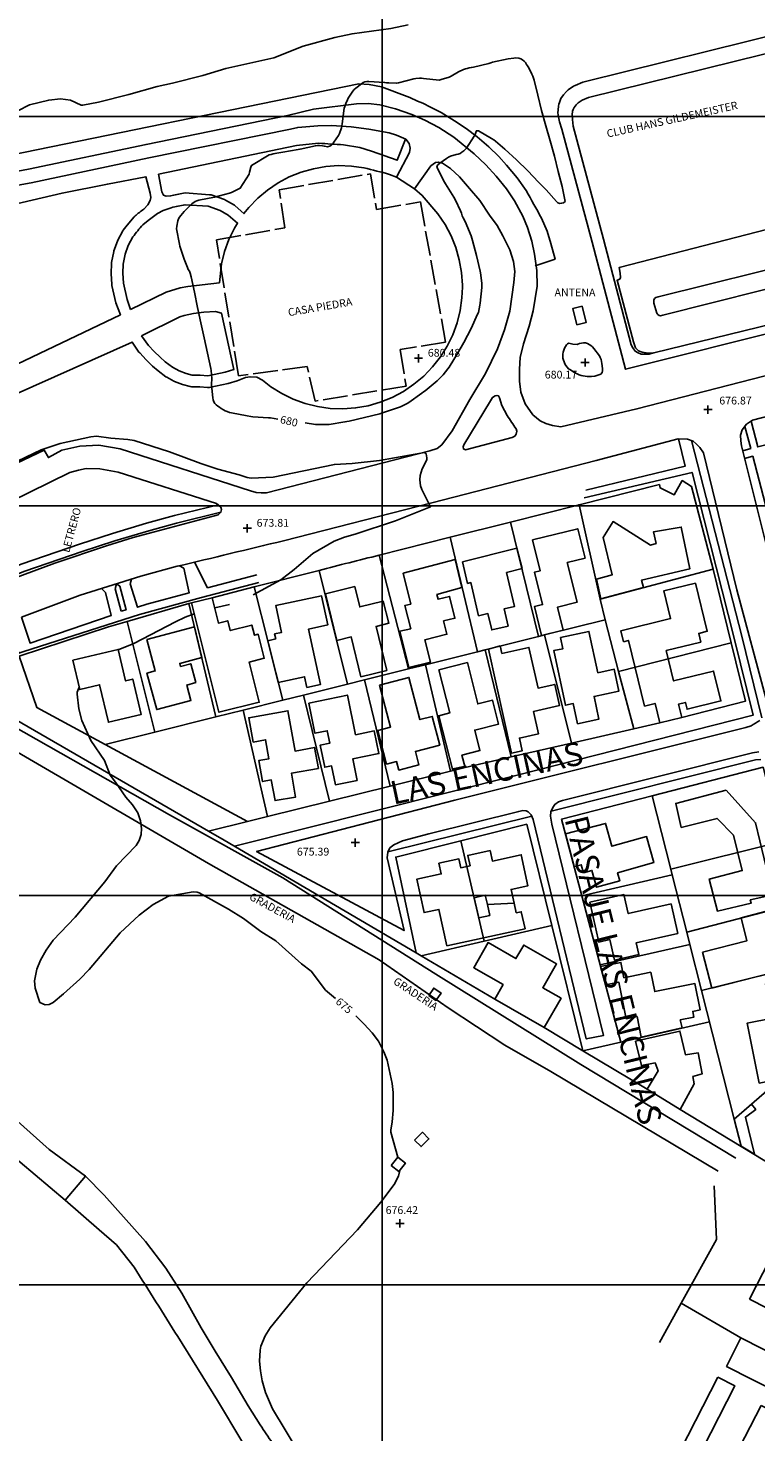
# Model space of a CAD drawing. Extents: x 350179 to 359015, y 6301996 to 6311066.
# Drawn here: x 352409 to 352596, y 6304862 to 6305223 of the extents above; entities that cross this region are included whole.
import ezdxf

# ---------------------------------------------------------------- set-up
doc = ezdxf.new("R2010")
doc.units = 0
doc.header["$LTSCALE"] = 25.4
doc.header["$MEASUREMENT"] = 0
doc.linetypes.add('MEDIUMD-SH', pattern=[0.30007, 0.25, -0.05, 1e-05, 1e-05, 1e-05, 1e-05, 1e-05, 1e-05, 1e-05])
for name, color, linetype in [('CAM-PAVI', 22, 'CONTINUOUS'), ('CAM-TIERRA', 7, 'CONTINUOUS'), ('CONSTRUCCION3', 1, 'CONTINUOUS'), ('COOR-UTM', 255, 'CONTINUOUS'), ('COTA', 7, 'CONTINUOUS'), ('CURVA-INDICE', 34, 'CONTINUOUS'), ('DIV-PREDIAL', 8, 'CONTINUOUS'), ('TEXTO-CURVAS', 7, 'CONTINUOUS'), ('TEXTO_CALLES', 7, 'CONTINUOUS'), ('TEXTO_TOPONIMO', 1, 'CONTINUOUS'), ('VEREDA', 7, 'CONTINUOUS')]:
    doc.layers.add(name, color=color, linetype=linetype)
doc.styles.add('ROMAN', font='romand.shx')
doc.styles.get("Standard").update_dxf_attribs({"font": 'ARIAL.TTF'})

# ---------------------------------------------------------------- blocks, each defined once
blk = doc.blocks.new('SPOT')
at = {"layer": 'COTA', "linetype": 'Continuous'}
for points in [[(0.000248, 0.000165, 0), (-0.707099, 0.000049, 0)], [(0.000248, 0.000165, 0), (0.000075, -0.706975, 0)], [(0.000248, 0.000165, 0), (0.000255, 0.707099, 0)], [(0.000248, 0.000165, 0), (0.707182, -0.000049, 0)]]:
    blk.add_polyline3d(points, dxfattribs=at)

msp = doc.modelspace()

# ---------------------------------------------------------------- linework, layer by layer
at = {"layer": 'CAM-PAVI'}
for points in [[(352396.81, 6305184.21), (352409.18, 6305186.44), (352439.4, 6305192.85), (352475.73, 6305200.22), (352482.4, 6305201.91), (352493.4, 6305203.25), (352496.42, 6305203.3), (352499.39, 6305203), (352503.43, 6305201.99), (352507.6, 6305200.55), (352510.95, 6305199.03), (352514.57, 6305197.17), (352518.38, 6305194.69), (352523.64, 6305190.44), (352526.56, 6305187.6), (352529.23, 6305184.72), (352531.9, 6305181.47), (352534, 6305178.38), (352536.12, 6305174.39), (352537.33, 6305171.51), (352538.43, 6305167.96), (352539.06, 6305164.65), (352539.69, 6305160.5), (352539.75, 6305156.46), (352538.79, 6305150.1), (352537.73, 6305146.17), (352536.28, 6305141.65), (352535.45, 6305138.1), (352535.27, 6305135.1), (352535.21, 6305132.03), (352535.61, 6305129.23), (352536.73, 6305126.21), (352538.68, 6305123.4), (352540.56, 6305121.85), (352541.98, 6305121.19), (352543.67, 6305120.7), (352545.89, 6305120.33), (352565.39, 6305124.94), (352627.6, 6305140.95)], [(352397.45, 6305180.77), (352409.88, 6305183.01), (352440.1, 6305189.42), (352476.43, 6305196.79), (352478.31, 6305197.2), (352483.49, 6305197.59), (352487.02, 6305197.71), (352492.07, 6305197.37), (352496.56, 6305196.74), (352501.82, 6305195.82), (352503.68, 6305195.17), (352506.05, 6305194.17), (352506.88, 6305193.05), (352507.15, 6305191.91), (352506.99, 6305190.78), (352503.7, 6305184.42), (352508.31, 6305181.47), (352512.5, 6305187.34), (352513.7, 6305188.21), (352514.39, 6305188.28), (352515.52, 6305188.01), (352517.57, 6305186.63), (352519.85, 6305184.54), (352522.4, 6305181.49), (352525.09, 6305178.41), (352527.57, 6305174.7), (352529.47, 6305172.02), (352531, 6305169.34), (352532.72, 6305165.78), (352533.69, 6305162.79), (352534.03, 6305160.23), (352533.77, 6305157.35), (352532.79, 6305149.98), (352531.4, 6305145.19), (352529.6, 6305140.31), (352526.48, 6305134), (352522.52, 6305127.3), (352517.92, 6305119.26), (352515.33, 6305115.74), (352514.1, 6305114.74), (352512.22, 6305114.17), (352470.27, 6305103.38), (352468.95, 6305103.38), (352467.65, 6305103.5), (352466.23, 6305103.91), (352432.78, 6305114.66), (352427.27, 6305115.61), (352422.39, 6305115.4), (352417.76, 6305114.3), (352414.34, 6305112.41), (352413.26, 6305114.31), (352384.36, 6305100.61)], [(352623.98, 6305152.6), (352569.76, 6305139.29), (352568.26, 6305139.23), (352566.69, 6305139.48), (352565.76, 6305139.85), (352565.03, 6305140.63), (352564.48, 6305142.18), (352560.28, 6305157.95), (352560.96, 6305158.24), (352561.17, 6305158.68), (352561.12, 6305159.74), (352560.86, 6305161.24), (352648.12, 6305183.74)], [(352641.88, 6305134.18), (352595.08, 6305122.05), (352593.49, 6305121), (352592.42, 6305119.53), (352591.98, 6305118.14), (352592.02, 6305116.73), (352592.24, 6305115.45), (352600.4, 6305082.54)], [(352403.24, 6304934.77), (352418.58, 6304921.76), (352423.81, 6304927.91), (352414.53, 6304934.76), (352406.41, 6304942.09)]]:
    msp.add_lwpolyline(points, dxfattribs=at)
for points in [[(352572.06, 6305148.97), (352571.4, 6305148.86), (352571.11, 6305148.91), (352570.78, 6305149.15), (352570.53, 6305149.49), (352569.7, 6305152.09), (352569.71, 6305152.85), (352569.88, 6305153.26), (352570.22, 6305153.5), (352570.82, 6305153.74), (352609.43, 6305163.32), (352610, 6305163.32), (352610.51, 6305163.04), (352611.04, 6305162.41), (352611.28, 6305161.7), (352611.63, 6305159.91), (352611.52, 6305159.35), (352611.3, 6305159.07, -0.030359), (352610.07, 6305158.59)], [(352527.84, 6305127.04), (352528.34, 6305127.89), (352529.02, 6305128.28), (352529.45, 6305128.38), (352529.87, 6305128.27), (352530.14, 6305127.79), (352530.68, 6305125.81), (352532.1, 6305123.23, 0.009833), (352534.35, 6305119.83), (352534.56, 6305119.22), (352534.39, 6305118.45), (352534.01, 6305117.95), (352533.38, 6305117.59), (352521.35, 6305114.44), (352520.85, 6305114.65), (352520.77, 6305115.17), (352520.92, 6305115.68)]]:
    msp.add_lwpolyline(points, format="xyb", close=True, dxfattribs=at)
for points in [[(352407.39, 6305071.46), (352422.51, 6305077.1), (352438.02, 6305081.97), (352447.35, 6305084.52, 0.001161), (352474.67, 6305091.08), (352512.71, 6305100.79), (352554.94, 6305111.69), (352576, 6305117.21), (352578.35, 6305117.17), (352579.8, 6305116.63), (352580.56, 6305115.94), (352581.5, 6305114.98), (352582.43, 6305113.68), (352591.05, 6305078.49), (352598.62, 6305050.03)], [(352388.93, 6305093.42), (352419.85, 6305108.58), (352422.03, 6305109.21), (352424.04, 6305109.61), (352427.54, 6305109.51), (352432.19, 6305108.68), (352457.47, 6305100.66), (352458.61, 6305099.69), (352458.72, 6305099.06), (352458.62, 6305098.41), (352457.91, 6305097.77), (352456.96, 6305097.46), (352441.58, 6305093.33), (352436.09, 6305091.94), (352429.23, 6305089.77), (352415.93, 6305085.35), (352405.34, 6305081.38, -0.001246)], [(352596.9, 6305044.93, -0.024037), (352594.67, 6305043.55), (352593.33, 6305043.11), (352518.63, 6305024.49), (352467.75, 6305011.27), (352505.6, 6304990.99), (352501.26, 6305009.63), (352501.44, 6305011.14), (352501.92, 6305012.19), (352503.01, 6305013.03), (352505.21, 6305014.03), (352511.98, 6305015.81), (352535.05, 6305021.59), (352536.12, 6305021.8), (352536.98, 6305021.75), (352537.5, 6305021.47), (352538.2, 6305020.73), (352538.74, 6305019.54), (352552.36, 6304963.18), (352556.81, 6304964.07), (352543.56, 6305018.3), (352543.23, 6305020.38), (352543.31, 6305021.47), (352543.77, 6305022.61), (352544.31, 6305023.37), (352545.25, 6305024.01), (352546.27, 6305024.41), (352595.07, 6305036.63), (352596.71, 6305036.87)]]:
    msp.add_lwpolyline(points, format="xyb", dxfattribs=at)
at = {"layer": 'CAM-TIERRA'}
for points in [[(352590.75, 6304932.57), (352551, 6304956.59), (352513.76, 6304979.83), (352474.52, 6305004.52), (352445.44, 6305020.67), (352395.25, 6305049.12), (352392.23, 6305050.65), (352389.27, 6305051.34), (352386.53, 6305051.29), (352382.25, 6305050.2), (352377.62, 6305048.46), (352372.39, 6305046.31), (352352.71, 6305036.44), (352326.05, 6305025.41), (352317.52, 6305020.66)], [(352586.23, 6304929.21), (352543.25, 6304954.83), (352531.51, 6304961.53), (352516.96, 6304971.18), (352499.25, 6304983.43), (352455.38, 6305008.21), (352393.37, 6305044.36), (352388.95, 6305046.46), (352387.6, 6305046.83), (352386.34, 6305046.91), (352383.76, 6305046.51), (352381.65, 6305045.75), (352375.81, 6305043.16), (352352.43, 6305032.28), (352351.92, 6305032.03), (352347.52, 6305030.34), (352335.79, 6305026.15), (352332.04, 6305024.65), (352329.37, 6305023.09), (352327.93, 6305021.61)]]:
    msp.add_lwpolyline(points, dxfattribs=at)
for points in [[(352474.87, 6304854.83, 0.002535), (352468.69, 6304864.05), (352465.57, 6304868.97), (352461.32, 6304876.21), (352457.11, 6304883.01), (352453.52, 6304889.01), (352448.58, 6304897.89), (352444.5, 6304904.29), (352439.23, 6304911.12), (352428.67, 6304923.03), (352423.81, 6304927.91)], [(352418.58, 6304921.76), (352427.39, 6304914.16), (352431.78, 6304910.28), (352436.3, 6304904.53, -0.002335), (352447.51, 6304886.8), (352457.7, 6304870.35), (352470.2, 6304849.41)]]:
    msp.add_lwpolyline(points, format="xyb", dxfattribs=at)
at = {"layer": 'CONSTRUCCION3', "linetype": 'MEDIUMD-SH'}
msp.add_lwpolyline([(352473.59, 6305181.18), (352497.02, 6305185.3), (352498.54, 6305176.09), (352509.8, 6305178.08), (352516.29, 6305142.04), (352504.63, 6305140.19), (352506.12, 6305130.77), (352482.81, 6305126.93), (352480.73, 6305135.77), (352463.1, 6305133.45), (352457.43, 6305168.31), (352475.04, 6305171.45)], close=True, dxfattribs=at)
at = {"layer": 'CONSTRUCCION3', "linetype": 'Continuous'}
for points in [[(352549.98, 6305146.5), (352548.93, 6305150.69), (352551.29, 6305151.29), (352552.34, 6305147.1)], [(352538.62, 6305091.29), (352550.2, 6305094.17), (352552.07, 6305086.62), (352547.49, 6305085.48), (352550.03, 6305075.27), (352544.96, 6305074.01), (352546.43, 6305068.09), (352540.92, 6305066.72), (352539.07, 6305074.15), (352541.18, 6305074.68), (352539.11, 6305083.02), (352540.58, 6305083.39)], [(352554.97, 6305081.24), (352559.07, 6305082.34), (352556.72, 6305091.91), (352559.25, 6305095.98), (352568.9, 6305089.96), (352570.31, 6305090.4), (352569.65, 6305093.38), (352576.74, 6305094.6), (352578.97, 6305083.87), (352566.57, 6305080.96), (352567.07, 6305079.03), (352556.13, 6305076.14)], [(352520.6, 6305085.69), (352534.6, 6305089.17), (352535.91, 6305083.95), (352531.92, 6305082.88), (352533.95, 6305074.18), (352531.28, 6305073.56), (352532.31, 6305069.17), (352528.11, 6305068.18), (352527.13, 6305072.36), (352524.75, 6305071.81), (352522.76, 6305080.33), (352521.9, 6305080.13)], [(352505.36, 6305082.74), (352518.77, 6305086.24), (352520.47, 6305079.04), (352514.03, 6305077.31), (352514.34, 6305076.07), (352517.3, 6305076.8), (352518.68, 6305071.19), (352515.77, 6305070.48), (352516.61, 6305067.05), (352510.96, 6305065.66), (352512.37, 6305059.88), (352506.83, 6305058.52), (352504.55, 6305067.82), (352507.31, 6305068.5), (352505.85, 6305074.45), (352507.31, 6305074.8)], [(352485.44, 6305077.46), (352492.97, 6305079.3), (352494.24, 6305074.07), (352500.29, 6305075.55), (352501.67, 6305069.87), (352498.42, 6305069.08), (352501.17, 6305057.78), (352494.54, 6305056.17), (352492.05, 6305066.4), (352488.36, 6305065.5)], [(352561.92, 6305065.15), (352561.24, 6305067.92), (352574.03, 6305071.07), (352572.27, 6305078.18), (352580.4, 6305080.18), (352583.44, 6305067.83), (352581.24, 6305067.28), (352581.78, 6305065.06), (352572.9, 6305062.87), (352574.81, 6305055.1), (352585.04, 6305057.62), (352586.93, 6305049.95), (352578.27, 6305047.82), (352577.84, 6305049.56), (352576.07, 6305049.12), (352576.91, 6305045.73), (352571.26, 6305044.34), (352570.04, 6305049.31), (352567.35, 6305048.64), (352563.21, 6305065.47)], [(352451.07, 6305075.12), (352456.35, 6305076.44), (352457.97, 6305069.94), (352460.35, 6305070.53), (352460.98, 6305068.02), (352466.53, 6305069.41), (352467.18, 6305066.81), (352468.19, 6305067.06), (352469.73, 6305060.89), (352465.86, 6305059.92), (352468.44, 6305049.62), (352458.09, 6305047.04)], [(352470.61, 6305065.4), (352472.66, 6305065.85), (352472.38, 6305067.15), (352474.17, 6305067.53), (352472.69, 6305074.42), (352484.42, 6305076.93), (352486.03, 6305069.45), (352481.09, 6305068.39), (352484.14, 6305054.14), (352480.68, 6305053.4), (352480.09, 6305056.14), (352473.33, 6305054.69)], [(352439.57, 6305065.73), (352451.79, 6305068.98), (352453.66, 6305061.09), (352448.05, 6305059.57), (352448.26, 6305058.8), (352450.84, 6305059.49), (352452.14, 6305054.65), (352449.81, 6305054.03), (352450.88, 6305050.07), (352442.11, 6305047.71), (352439.59, 6305057.07), (352441.74, 6305057.65)], [(352545.77, 6305066.22), (352553.08, 6305067.79), (352555.35, 6305057.17), (352559.55, 6305058.07), (352560.75, 6305052.46), (352554.38, 6305051.1), (352555.63, 6305045.27), (352550.13, 6305044.09), (352549.02, 6305049.27), (352547.03, 6305048.84), (352544.03, 6305062.86), (352546.39, 6305063.36)], [(352527.29, 6305063.26), (352530.24, 6305064.07), (352530.72, 6305062.13), (352537.66, 6305063.68), (352540, 6305053.24), (352544.28, 6305054.19), (352545.5, 6305048.74), (352538.85, 6305047.25), (352540.13, 6305041.52), (352535.2, 6305040.42), (352535.93, 6305037.15), (352533.23, 6305036.55)], [(352420.59, 6305060.43), (352432.22, 6305063.18), (352434.13, 6305055.1), (352435.99, 6305055.54), (352438.14, 6305046.47), (352429.71, 6305044.48), (352427.44, 6305054.08), (352422.37, 6305052.88)], [(352514.55, 6305057.96), (352521.86, 6305059.8), (352524.53, 6305049.18), (352528.34, 6305050.13), (352529.88, 6305044.02), (352523.75, 6305042.48), (352525.08, 6305037.18), (352520.46, 6305036.01), (352521.26, 6305032.85), (352518.09, 6305032.05), (352514.54, 6305046.16), (352517.34, 6305046.87)], [(352499.3, 6305054.02), (352506.84, 6305055.99), (352509.67, 6305045.16), (352512.84, 6305045.99), (352514.77, 6305038.61), (352508.51, 6305036.97), (352509.41, 6305033.54), (352504.27, 6305032.2), (352503.7, 6305034.39), (352501.11, 6305033.72), (352498.86, 6305042.32), (352502.13, 6305043.17)], [(352481.13, 6305049.4), (352491.07, 6305051.43), (352493.15, 6305041.26), (352497.97, 6305042.25), (352499.16, 6305036.43), (352492.43, 6305035.05), (352493.56, 6305029.55), (352487.99, 6305028.42), (352487, 6305033.25), (352485.25, 6305032.9), (352484.08, 6305038.63), (352486.56, 6305039.13), (352485.91, 6305042.3), (352482.71, 6305041.64)], [(352466.85, 6305039.39), (352465.73, 6305045.62), (352475.78, 6305047.41), (352477.63, 6305037.09), (352482.66, 6305037.99), (352483.62, 6305032.63), (352476.68, 6305031.38), (352477.77, 6305025.28), (352472.49, 6305024.34), (352471.53, 6305029.65), (352469.29, 6305029.25), (352468.32, 6305034.65), (352470.94, 6305035.12), (352470.08, 6305039.96)], [(352588.25, 6305027.04), (352595.85, 6305018.67), (352600.25, 6305000.18), (352594.48, 6304998.87), (352594.72, 6304997.99), (352586.04, 6304996), (352583.96, 6305004.21), (352592.41, 6305006.37), (352590.2, 6305015.46), (352585.95, 6305019.77), (352576.76, 6305017.48), (352575.34, 6305023.65)], [(352547.05, 6305015.86), (352557.34, 6305018.51), (352558.98, 6305012.63), (352567.86, 6305015.12), (352569.73, 6305008.43), (352560.41, 6305005.83), (352560.98, 6305003.78), (352555.02, 6305002.12), (352553.82, 6305006.41), (352551.69, 6305005.82), (352551.11, 6305007.88), (352549.29, 6305007.42)], [(352553.26, 6304998.27), (352562.03, 6305000.24), (352563.14, 6304995.33), (352574.17, 6304997.81), (352575.88, 6304990.25), (352565.2, 6304987.85), (352565.89, 6304984.8), (352559.61, 6304983.39), (352558.42, 6304988.67), (352555.57, 6304988.03)], [(352582.2, 6304985.43), (352593.62, 6304988.36), (352592.1, 6304994.23), (352598.67, 6304995.93), (352600.2, 6304990.05), (352603.14, 6304990.81), (352604.78, 6304984.41), (352599.39, 6304983.02), (352599.98, 6304980.14), (352584.65, 6304976.23)], [(352528.9, 6304973.39), (352531.04, 6304977.11), (352523.48, 6304981.46), (352527.19, 6304987.91), (352534.33, 6304983.8), (352536.33, 6304987.27), (352544.75, 6304982.43), (352541.22, 6304976.3), (352545.9, 6304973.6), (352541.57, 6304966.09)], [(352556.06, 6304981.75), (352561.26, 6304982.82), (352562.04, 6304978.89), (352568.95, 6304980.27), (352569.94, 6304975.31), (352580.26, 6304977.36), (352581.6, 6304970.6), (352579.72, 6304970.23), (352580.01, 6304968.76), (352576.5, 6304968.06), (352577, 6304966), (352566.45, 6304963.63), (352565.44, 6304968.89), (352562.61, 6304968.33), (352560.75, 6304977.7), (352557.33, 6304977.04)], [(352598.35, 6304977.32), (352606.09, 6304978.9), (352607.8, 6304970.59), (352610.79, 6304971.2), (352611.93, 6304965.6), (352605.47, 6304964.28), (352606.12, 6304961.09), (352599.1, 6304959.65), (352600.54, 6304952.58), (352596.8, 6304951.82), (352593.65, 6304967.19), (352600.15, 6304968.52)], [(352511.93, 6304974.32), (352513.25, 6304976.22), (352515.1, 6304974.93), (352513.78, 6304973.04)], [(352564.99, 6304962.58), (352576.4, 6304965.17), (352577.83, 6304959.11), (352581.06, 6304959.62), (352582.1, 6304954.16), (352579.76, 6304953.49), (352580.07, 6304951.61), (352576.46, 6304945.04), (352568.05, 6304950.3), (352570.82, 6304954.96), (352570.05, 6304957), (352566.54, 6304956.32)], [(352590.35, 6304942.55), (352594.76, 6304946.44), (352595.89, 6304945.06), (352593.23, 6304943.08), (352595.53, 6304933.55), (352592.14, 6304935.6)], [(352508.32, 6304937.21), (352510.31, 6304939.19), (352511.99, 6304937.51), (352510, 6304935.53)], [(352502.33, 6304930.65), (352504, 6304932.78), (352505.97, 6304931.24), (352504.3, 6304929.11)], [(352594.3, 6304896.39), (352604.59, 6304916.54), (352665.87, 6304885.24), (352655.58, 6304865.1)], [(352586.16, 6304876.3), (352590.52, 6304874.08), (352559.77, 6304813.97), (352555.42, 6304816.2)], [(352597.3, 6304869.06), (352604.54, 6304865.32), (352575.16, 6304808.37), (352567.92, 6304812.1)]]:
    msp.add_lwpolyline(points, close=True, dxfattribs=at)
at = {"layer": 'CONSTRUCCION3'}
for points in [[(352533.85, 6304998.02), (352534.39, 6304995.54), (352535.71, 6304995.82), (352536.66, 6304991.47), (352516.6, 6304987.1), (352514.57, 6304996.43), (352510.75, 6304995.59), (352508.88, 6305004.15), (352515.15, 6305005.52), (352514.56, 6305008.27), (352519.68, 6305009.39), (352520.17, 6305007.11), (352522.54, 6305007.63), (352521.97, 6305010.27), (352527.68, 6305011.51), (352528.27, 6305008.83), (352535.69, 6305010.45), (352537.42, 6305002.51), (352533.07, 6305001.57)], [(352526.99, 6304997.65), (352527.61, 6304994.87), (352524.78, 6304994.24), (352523.62, 6304999.43), (352526.46, 6305000.06)]]:
    msp.add_lwpolyline(points, close=True, dxfattribs=at)
msp.add_lwpolyline([(352526.99, 6304997.65), (352533.85, 6304998.02)], dxfattribs=at)
at = {"layer": 'CONSTRUCCION3', "linetype": 'Continuous'}
msp.add_lwpolyline([(352695.82, 6304824.6), (352588.38, 6304879.1), (352592.07, 6304886.38), (352652.35, 6304855.79), (352656.28, 6304863.53), (352666.89, 6304858.14)], dxfattribs=at)
at = {"layer": 'COOR-UTM', "linetype": 'Continuous'}
for points in [[(352500, 6305500, 0), (352500, 6304800, 0)], [(351800, 6305200, 0), (352800, 6305200, 0)], [(351800, 6305100, 0), (352800, 6305100, 0)], [(351800, 6305000, 0), (352800, 6305000, 0)], [(351800, 6304900, 0), (352800, 6304900, 0)]]:
    msp.add_polyline3d(points, dxfattribs=at)
at = {"layer": 'CURVA-INDICE', "linetype": 'Continuous'}
for points in [[(352506.67, 6305223.57, 675), (352502.21, 6305222.62, 675), (352492.26, 6305221.25, 675), (352487.83, 6305220.28, 675), (352479.71, 6305218.02, 675), (352472.22, 6305215.04, 675), (352459.87, 6305212.34, 675), (352453.94, 6305210.54, 675), (352446.16, 6305208.55, 675), (352442.24, 6305207.69, 675), (352434.94, 6305205.61, 675), (352427.14, 6305203.7, 675), (352423.2, 6305202.92, 675), (352422.69, 6305202.92, 675), (352419.99, 6305204.19, 675), (352417.43, 6305204.52, 675), (352414.39, 6305204.22, 675), (352409.46, 6305203.03, 675), (352406.45, 6305201.49, 675)], [(352473.25, 6305122.31, 680), (352471.34, 6305122.59, 680), (352470.78, 6305122.62, 680), (352466.78, 6305122.92, 680), (352466.25, 6305122.99, 680), (352465.32, 6305123.16, 680), (352461.35, 6305123.89, 680), (352460.83, 6305124.03, 680), (352460.21, 6305124.23, 680), (352459.7, 6305124.43, 680), (352459.25, 6305124.68, 680), (352458.65, 6305125.04, 680), (352458.25, 6305125.36, 680), (352457.82, 6305125.64, 680), (352457.42, 6305125.95, 680), (352457.03, 6305126.3, 680), (352456.76, 6305126.73, 680), (352456.59, 6305127.22, 680), (352456.52, 6305127.73, 680), (352456.2, 6305131.13, 680), (352456.21, 6305131.69, 680), (352456.25, 6305132.22, 680), (352456.26, 6305132.75, 680), (352456.1, 6305134.8, 680), (352456, 6305135.3, 680), (352455.17, 6305139.25, 680), (352454.31, 6305143.15, 680), (352453.46, 6305147.06, 680), (352452.6, 6305150.97, 680), (352451.78, 6305154.88, 680), (352450.94, 6305158.83, 680), (352450.67, 6305159.81, 680), (352450.51, 6305160.3, 680), (352450.23, 6305160.74, 680), (352450.01, 6305161.21, 680), (352449.85, 6305161.7, 680), (352449.19, 6305163.34, 680), (352448.05, 6305166.73, 680), (352447.94, 6305167.23, 680), (352447.24, 6305171.17, 680), (352447.31, 6305171.83, 680), (352447.55, 6305173.2, 680), (352447.69, 6305173.69, 680), (352447.96, 6305174.15, 680), (352448.27, 6305174.55, 680), (352449.19, 6305175.61, 680), (352450.73, 6305177.19, 680), (352451.15, 6305177.56, 680), (352451.96, 6305178.19, 680), (352452.45, 6305178.38, 680), (352452.95, 6305178.49, 680), (352456.92, 6305179.33, 680), (352460.84, 6305180.28, 680), (352461.31, 6305180.53, 680), (352463.57, 6305181.59, 680), (352465.83, 6305185.17, 680), (352465.94, 6305185.69, 680), (352466.28, 6305186.96, 680), (352466.49, 6305187.43, 680), (352470.99, 6305190.12, 680), (352471.48, 6305190.24, 680), (352471.97, 6305190.39, 680), (352472.47, 6305190.49, 680), (352472.97, 6305190.61, 680), (352473.47, 6305190.7, 680), (352474.46, 6305190.82, 680), (352478.41, 6305191.5, 680), (352478.91, 6305191.62, 680), (352482.84, 6305192.48, 680), (352483.38, 6305192.55, 680), (352483.9, 6305192.58, 680), (352484.66, 6305192.49, 680), (352485.15, 6305192.36, 680), (352486, 6305192.2, 680), (352486.52, 6305192.36, 680), (352486.94, 6305192.64, 680), (352487.32, 6305192.99, 680), (352487.62, 6305193.4, 680), (352488.77, 6305195.16, 680), (352489.03, 6305195.63, 680), (352489.22, 6305196.11, 680), (352489.38, 6305196.61, 680), (352489.57, 6305197.09, 680), (352489.66, 6305197.6, 680), (352489.72, 6305198.14, 680), (352490.26, 6305202.11, 680), (352490.42, 6305202.61, 680), (352490.78, 6305203.56, 680), (352491, 6305204.05, 680), (352491.18, 6305204.56, 680), (352491.45, 6305204.99, 680), (352492.5, 6305206.52, 680), (352492.84, 6305206.91, 680), (352493.22, 6305207.25, 680), (352494.67, 6305208.4, 680), (352495.09, 6305208.69, 680), (352495.57, 6305208.9, 680), (352496.07, 6305208.99, 680), (352496.6, 6305209, 680), (352500.61, 6305208.77, 680), (352501.13, 6305208.68, 680), (352501.66, 6305208.62, 680), (352503.7, 6305208.53, 680), (352504.19, 6305208.65, 680), (352508.1, 6305209.63, 680), (352508.6, 6305209.72, 680), (352509.56, 6305209.83, 680), (352510.09, 6305209.81, 680), (352510.6, 6305209.75, 680), (352514.63, 6305209.33, 680), (352515.15, 6305209.46, 680), (352517.23, 6305210.09, 680), (352517.69, 6305210.33, 680), (352518.12, 6305210.62, 680), (352519.14, 6305211.24, 680), (352519.61, 6305211.47, 680), (352520.87, 6305212.03, 680), (352521.35, 6305212.21, 680), (352521.85, 6305212.33, 680), (352522.36, 6305212.48, 680), (352522.89, 6305212.61, 680), (352523.42, 6305212.71, 680), (352527.37, 6305213.64, 680), (352527.86, 6305213.79, 680), (352528.35, 6305213.91, 680), (352532.29, 6305214.77, 680), (352533.77, 6305215.01, 680), (352534.29, 6305215.05, 680), (352535.06, 6305214.95, 680), (352535.56, 6305214.8, 680), (352535.99, 6305214.53, 680), (352536.41, 6305214.23, 680), (352536.78, 6305213.86, 680), (352537.01, 6305213.39, 680), (352537.33, 6305212.97, 680), (352537.6, 6305212.51, 680), (352538.42, 6305210.89, 680), (352538.64, 6305210.38, 680), (352538.83, 6305209.87, 680), (352538.98, 6305209.36, 680), (352539.96, 6305205.45, 680), (352540.92, 6305201.51, 680), (352541.97, 6305197.59, 680), (352543.15, 6305193.74, 680), (352544.19, 6305189.85, 680), (352545.18, 6305185.92, 680), (352546.2, 6305181.99, 680), (352546.97, 6305178.19, 680), (352546.55, 6305177.87, 680), (352546.06, 6305177.72, 680), (352545.56, 6305177.63, 680), (352545.08, 6305177.82, 680), (352544.74, 6305178.2, 680), (352542.09, 6305181.21, 680), (352540.16, 6305183.18, 680), (352537.35, 6305186.08, 680), (352534.47, 6305188.91, 680), (352531.51, 6305191.65, 680), (352529.07, 6305193.68, 680), (352528.66, 6305193.98, 680), (352528.07, 6305194.37, 680), (352524.69, 6305196.3, 680), (352524.18, 6305196.36, 680), (352524.06, 6305195.86, 680), (352523.84, 6305195.38, 680), (352523.58, 6305194.91, 680), (352521.68, 6305191.91, 680), (352521.31, 6305191.52, 680), (352520.93, 6305191.18, 680), (352520.46, 6305190.82, 680), (352520.01, 6305190.52, 680), (352519.52, 6305190.37, 680), (352519.02, 6305190.25, 680), (352517.53, 6305189.79, 680), (352517.06, 6305189.55, 680), (352516.52, 6305189.24, 680), (352515.64, 6305188.65, 680), (352514.78, 6305188.01, 680), (352514.26, 6305187.58, 680), (352514, 6305187.14, 680), (352514.21, 6305186.67, 680), (352515.99, 6305183.17, 680), (352516.25, 6305182.71, 680), (352518.39, 6305179.27, 680), (352518.78, 6305178.56, 680), (352520.11, 6305175.77, 680), (352520.34, 6305175.17, 680), (352520.56, 6305174.52, 680), (352520.78, 6305174.01, 680), (352521.27, 6305173.02, 680), (352522.85, 6305169.32, 680), (352523.04, 6305168.78, 680), (352523.22, 6305168.18, 680), (352524.2, 6305164.27, 680), (352525.16, 6305160.33, 680), (352525.25, 6305159.83, 680), (352525.58, 6305157.22, 680), (352525.58, 6305156.7, 680), (352525.54, 6305156.1, 680), (352525.16, 6305152.08, 680), (352525.07, 6305151.53, 680), (352524.68, 6305149.71, 680), (352524.49, 6305149.23, 680), (352522.81, 6305145.57, 680), (352520.97, 6305141.97, 680), (352519.31, 6305139.13, 680), (352517.19, 6305135.67, 680), (352516.84, 6305135.19, 680), (352515.61, 6305133.65, 680), (352514.92, 6305132.9, 680), (352514.55, 6305132.53, 680), (352514.11, 6305132.17, 680), (352511, 6305129.59, 680), (352510.57, 6305129.3, 680), (352510.16, 6305128.99, 680), (352506.87, 6305126.61, 680), (352506.41, 6305126.34, 680), (352504.68, 6305125.46, 680), (352504.2, 6305125.28, 680), (352500.37, 6305123.98, 680), (352499.84, 6305123.85, 680), (352499.36, 6305123.7, 680), (352495.43, 6305122.68, 680), (352491.48, 6305121.75, 680), (352490.94, 6305121.68, 680), (352490.41, 6305121.59, 680), (352486.42, 6305120.95, 680), (352482.85, 6305120.92, 680), (352480.2, 6305121.31, 680)], [(352548.9, 6305141.54, 680), (352550.04, 6305141.46, 680), (352550.2, 6305141.51, 680), (352550.68, 6305141.72, 680), (352551.17, 6305141.84, 680), (352551.68, 6305141.93, 680), (352552.19, 6305141.87, 680), (352552.67, 6305141.68, 680), (352553.12, 6305141.45, 680), (352553.56, 6305141.18, 680), (352553.98, 6305140.85, 680), (352554.33, 6305140.44, 680), (352555.74, 6305138.56, 680), (352555.98, 6305138.09, 680), (352556.17, 6305137.58, 680), (352556.29, 6305137.06, 680), (352556.38, 6305136.55, 680), (352556.54, 6305135.26, 680), (352556.55, 6305134.74, 680), (352556.42, 6305134.24, 680), (352556.08, 6305133.85, 680), (352555.61, 6305133.64, 680), (352555.12, 6305133.49, 680), (352554.59, 6305133.37, 680), (352553.7, 6305133.21, 680), (352553.18, 6305133.21, 680), (352552.58, 6305133.25, 680), (352552.07, 6305133.34, 680), (352551.56, 6305133.4, 680), (352551.03, 6305133.52, 680), (352550.52, 6305133.71, 680), (352550.04, 6305133.93, 680), (352549.47, 6305134.22, 680), (352548.31, 6305134.93, 680), (352547.86, 6305135.25, 680), (352547.49, 6305135.63, 680), (352547.17, 6305136.04, 680), (352546.91, 6305136.5, 680), (352546.67, 6305136.97, 680), (352546.52, 6305137.46, 680), (352546.4, 6305137.96, 680), (352546.34, 6305138.47, 680), (352546.33, 6305138.99, 680), (352546.45, 6305139.52, 680), (352546.61, 6305140.02, 680), (352546.8, 6305140.5, 680), (352547.03, 6305140.95, 680), (352547.32, 6305141.4, 680), (352547.57, 6305141.67, 680), (352547.88, 6305141.84, 680), (352548.9, 6305141.54, 680)], [(352402.49, 6305109.63, 675), (352412.42, 6305114.43, 675), (352417.34, 6305116.06, 675), (352425.19, 6305117.72, 675), (352426.65, 6305117.89, 675), (352430.35, 6305117.38, 675), (352434.71, 6305117.08, 675), (352436.35, 6305116.81, 675), (352445.4, 6305113.92, 675), (352453.47, 6305110.91, 675), (352457.85, 6305109.49, 675), (352463.31, 6305107.99, 675), (352465.3, 6305107.31, 675), (352466.35, 6305107.14, 675), (352472, 6305107.43, 675), (352487.75, 6305110.66, 675), (352492.27, 6305110.94, 675), (352499.29, 6305111.72, 675), (352510.88, 6305113.76, 675), (352511.26, 6305113.41, 675), (352511.48, 6305112.39, 675), (352511.45, 6305111.87, 675), (352510.22, 6305109.54, 675), (352509.77, 6305107.81, 675), (352509.68, 6305106.74, 675), (352509.87, 6305105.2, 675), (352510.19, 6305104.19, 675), (352512.4, 6305099.8, 675), (352503.4, 6305096.22, 675), (352493.08, 6305092.75, 675), (352490.28, 6305091.96, 675), (352487.69, 6305090.96, 675), (352482.16, 6305087.84, 675), (352477.41, 6305083.69, 675), (352474.01, 6305081.04, 675), (352466.92, 6305077.17, 675)], [(352460.81, 6305074.7, 675), (352457, 6305073.85, 675)], [(352451.77, 6305072.3, 675), (352449.42, 6305071.47, 675), (352446.93, 6305070.29, 675), (352436.21, 6305064.71, 675), (352432.25, 6305063.03, 675)], [(352422.23, 6305053.47, 675), (352421.72, 6305052.22, 675), (352421.69, 6305051.7, 675), (352422.13, 6305047.89, 675), (352422.91, 6305044.89, 675), (352425.2, 6305039.8, 675), (352428.72, 6305034.67, 675), (352430.14, 6305030.92, 675), (352431.57, 6305029.13, 675), (352434.23, 6305025.23, 675), (352435.94, 6305023.3, 675), (352437.27, 6305021.18, 675), (352437.93, 6305019.14, 675), (352438.22, 6305017.22, 675), (352438.14, 6305015.62, 675), (352437.6, 6305014.15, 675), (352436.83, 6305012.85, 675), (352431.8, 6305007.63, 675), (352428.81, 6305003.49, 675), (352421.17, 6304994.4, 675), (352415.58, 6304988.49, 675), (352413.74, 6304985.98, 675), (352412.25, 6304983.4, 675), (352411.31, 6304981.05, 675), (352410.72, 6304978.07, 675), (352410.9, 6304976.16, 675), (352412.12, 6304972.54, 675), (352413.53, 6304971.9, 675), (352414.55, 6304972.01, 675), (352415.5, 6304972.49, 675), (352418.16, 6304974.73, 675), (352422.39, 6304978.54, 675), (352424.81, 6304980.97, 675), (352432.76, 6304990.44, 675), (352437.58, 6304994.94, 675), (352441.17, 6304997.71, 675), (352445.14, 6304999.8, 675), (352451.47, 6305000.91, 675), (352452.53, 6305000.85, 675), (352453.05, 6305000.65, 675), (352460.55, 6304996.5, 675), (352464.38, 6304994.06, 675), (352468.87, 6304990.77, 675), (352472.69, 6304988.33, 675), (352479.29, 6304982.43, 675), (352481.76, 6304980.53, 675), (352485.45, 6304975.65, 675), (352488, 6304973.53, 675)], [(352493.23, 6304969.09, 675), (352495.41, 6304966.99, 675), (352497.41, 6304964.75, 675), (352499.03, 6304962.58, 675), (352500.45, 6304959.88, 675), (352501.31, 6304957.69, 675), (352502.59, 6304951.68, 675), (352502.84, 6304949.42, 675), (352502.8, 6304944.8, 675), (352502.6, 6304941.87, 675), (352502.2, 6304939.78, 675), (352502.25, 6304939.25, 675), (352503.99, 6304932.77, 675)], [(352504.49, 6304929.35, 675), (352504.2, 6304927.93, 675), (352503.07, 6304925.79, 675), (352499.68, 6304921.25, 675), (352493.66, 6304914.18, 675), (352480.66, 6304900.53, 675), (352471.26, 6304888.95, 675), (352469.93, 6304886.97, 675), (352468.88, 6304884.31, 675), (352468.68, 6304883.28, 675), (352468.52, 6304880.42, 675), (352468.76, 6304877.95, 675), (352469.23, 6304875.36, 675), (352470.03, 6304872.37, 675), (352471.85, 6304868.17, 675), (352478.63, 6304857.02, 675)]]:
    msp.add_polyline3d(points, dxfattribs=at)
at = {"layer": 'DIV-PREDIAL'}
for points in [[(352584.97, 6305083.76), (352579.4, 6305105.01), (352577.01, 6305106.54), (352574.91, 6305102.82), (352571.33, 6305104.63), (352571.14, 6305105.48), (352550.57, 6305100.3)], [(352550.57, 6305100.3), (352532.95, 6305095.87)], [(352550.53, 6305100.49), (352550.57, 6305100.3)], [(352550.57, 6305100.3), (352555.99, 6305076.1)], [(352532.95, 6305095.87), (352517.42, 6305091.96)], [(352532.94, 6305095.92), (352532.95, 6305095.87)], [(352532.95, 6305095.87), (352540.12, 6305066.49)], [(352517.42, 6305091.96), (352499.23, 6305087.38)], [(352524.43, 6305062.57), (352517.42, 6305091.96)], [(352499.23, 6305087.38), (352506.73, 6305058.16)], [(352483.8, 6305083.47), (352467.11, 6305079.2)], [(352483.8, 6305083.47), (352491.06, 6305054.25)], [(352555.99, 6305076.1), (352584.97, 6305083.76)], [(352589.61, 6305064.88), (352584.97, 6305083.76)], [(352467.11, 6305079.2), (352456.35, 6305076.44), (352451.07, 6305075.12), (352450.4, 6305074.93)], [(352467.11, 6305079.2), (352474.49, 6305050.12)], [(352450.4, 6305074.93), (352434.5, 6305070.34)], [(352450.4, 6305074.93), (352457.3, 6305045.83)], [(352555.99, 6305076.1), (352557.19, 6305070.74), (352541.69, 6305066.88)], [(352434.5, 6305070.34), (352429.73, 6305068.97), (352406.81, 6305061.43)], [(352434.5, 6305070.34), (352441.6, 6305041.92)], [(352560.69, 6305057.46), (352557.19, 6305070.74)], [(352540.12, 6305066.49), (352526.46, 6305063.08)], [(352541.69, 6305066.88), (352540.12, 6305066.49)], [(352548.63, 6305039.14), (352541.69, 6305066.88)], [(352560.69, 6305057.46), (352589.61, 6305064.88)], [(352564.55, 6305042.8), (352571.26, 6305044.34), (352576.91, 6305045.73), (352593.29, 6305049.91), (352589.61, 6305064.88)], [(352428.89, 6305038.75), (352411.36, 6305048.24), (352406.81, 6305061.43)], [(352524.43, 6305062.57), (352511.12, 6305059.25)], [(352526.46, 6305063.08), (352524.43, 6305062.57)], [(352533.08, 6305035.56), (352526.46, 6305063.08)], [(352506.73, 6305058.16), (352495.43, 6305055.34)], [(352511.12, 6305059.25), (352506.73, 6305058.16)], [(352517.57, 6305031.92), (352511.12, 6305059.25)], [(352564.55, 6305042.8), (352560.69, 6305057.46)], [(352388.3, 6305055.27), (352455.4, 6305016.52)], [(352491.06, 6305054.25), (352479.84, 6305051.45)], [(352495.43, 6305055.34), (352491.06, 6305054.25)], [(352502.08, 6305028.08), (352495.43, 6305055.34)], [(352474.49, 6305050.12), (352464.34, 6305047.59)], [(352479.84, 6305051.45), (352474.49, 6305050.12)], [(352486.51, 6305024.23), (352479.84, 6305051.45)], [(352457.3, 6305045.83), (352441.6, 6305041.92)], [(352464.34, 6305047.59), (352457.3, 6305045.83)], [(352470.55, 6305020.28), (352464.34, 6305047.59)], [(352548.63, 6305039.14), (352564.55, 6305042.8)], [(352428.89, 6305038.75), (352428.77, 6305038.72)], [(352441.6, 6305041.92), (352428.89, 6305038.75)], [(352465.4, 6305019), (352428.89, 6305038.75)], [(352533.08, 6305035.56), (352548.63, 6305039.14)], [(352517.57, 6305031.92), (352521.26, 6305032.85), (352533.08, 6305035.56)], [(352502.08, 6305028.08), (352517.57, 6305031.92)], [(352602.54, 6305013.86), (352597.8, 6305032.94), (352569.33, 6305025.6)], [(352486.51, 6305024.23), (352502.08, 6305028.08)], [(352470.55, 6305020.28), (352486.51, 6305024.23)], [(352569.33, 6305025.6), (352546.06, 6305019.61), (352551.28, 6304999.93)], [(352574.1, 6305006.75), (352569.33, 6305025.6)], [(352455.4, 6305016.52), (352465.4, 6305019)], [(352465.4, 6305019), (352470.55, 6305020.28)], [(352520.19, 6305014.05), (352537.12, 6305018.28), (352543.56, 6304992.31)], [(352455.4, 6305016.52), (352459.4, 6305014.21), (352508.71, 6304985.25)], [(352508.71, 6304985.25), (352503.49, 6305009.87), (352520.19, 6305014.05)], [(352520.19, 6305014.05), (352526.17, 6304988.26)], [(352602.54, 6305013.86), (352574.1, 6305006.75)], [(352574.46, 6305005.32), (352574.1, 6305006.75)], [(352551.28, 6304999.93), (352574.46, 6305005.32)], [(352578.19, 6304990.6), (352574.46, 6305005.32)], [(352551.28, 6304999.93), (352555.99, 6304982.18)], [(352606.49, 6304997.97), (352578.19, 6304990.6)], [(352543.56, 6304992.31), (352526.17, 6304988.26)], [(352543.56, 6304992.31), (352551.53, 6304960.15)], [(352526.17, 6304988.26), (352510, 6304984.49)], [(352579, 6304987.38), (352578.19, 6304990.6)], [(352508.71, 6304985.25), (352510, 6304984.49)], [(352579, 6304987.38), (352555.99, 6304982.18)], [(352581.99, 6304975.56), (352579, 6304987.38)], [(352510, 6304984.49), (352528.9, 6304973.39), (352541.57, 6304966.09), (352551.53, 6304960.15)], [(352555.99, 6304982.18), (352561.25, 6304962.36)], [(352611.17, 6304982.87), (352581.99, 6304975.56)], [(352590.35, 6304942.56), (352581.99, 6304975.56)], [(352561.25, 6304962.36), (352583.98, 6304967.52)], [(352621.82, 6304969.88), (352590.35, 6304942.56)], [(352551.53, 6304960.15), (352561.25, 6304962.36)], [(352551.53, 6304960.15), (352568.05, 6304950.3), (352576.46, 6304945.04), (352592.12, 6304935.56)], [(352592.12, 6304935.56), (352590.35, 6304942.56)], [(352592.12, 6304935.56), (352603.83, 6304928.47), (352614.02, 6304922.42)], [(352585.19, 6304925.43), (352585.79, 6304911.66), (352576.77, 6304895.33)], [(352576.77, 6304895.33), (352571.18, 6304885.2)], [(352576.77, 6304895.33), (352592.07, 6304886.38)]]:
    msp.add_lwpolyline(points, dxfattribs=at)
msp.add_lwpolyline([(352499.23, 6305087.38, 0.001868), (352483.8, 6305083.47)], format="xyb", dxfattribs=at)
at = {"layer": 'VEREDA'}
for points in [[(352604.32, 6305221.94), (352551.8, 6305208.9), (352551.51, 6305208.81), (352549.51, 6305207.98), (352549.13, 6305207.78), (352547.72, 6305206.83), (352547.3, 6305206.46), (352546.51, 6305205.58), (352545.82, 6305204.6, 0.031364), (352545.24, 6305202.63), (352545.14, 6305201.7), (352545.1, 6305200.9), (352545.24, 6305199.93), (352545.51, 6305198.63), (352546.08, 6305196.72), (352553.93, 6305167.73), (352562.43, 6305135.12), (352648.53, 6305156.67)], [(352395.41, 6305192.73), (352396.95, 6305188.55), (352493.98, 6305208.35), (352496.64, 6305208.23), (352499.8, 6305207.6), (352506.4, 6305205.15, -0.004927), (352511.74, 6305202.78), (352515.17, 6305200.99), (352518.52, 6305198.93), (352521.58, 6305196.92), (352524.41, 6305194.75), (352527.39, 6305192.21), (352529.95, 6305189.7), (352531.94, 6305187.52), (352534.64, 6305184.28), (352536.99, 6305180.96, 0.004969), (352540.91, 6305173.92), (352542.31, 6305170.54), (352543.26, 6305167.41), (352544.37, 6305163.37), (352539.29, 6305161.7)], [(352505.95, 6305194.21), (352503.83, 6305188.78), (352497.29, 6305191.07), (352494.26, 6305192.04), (352490.07, 6305192.71, 0.005772), (352483.67, 6305193.13), (352477.98, 6305192.52), (352442.62, 6305185.19), (352443.4, 6305180.69), (352443.88, 6305179.77), (352444.58, 6305179.53), (352445.68, 6305179.63, -0.013775), (352449.02, 6305180.33), (352449.41, 6305180.36), (352455.69, 6305179.93), (352456.09, 6305179.85), (352459.51, 6305178.66), (352459.77, 6305178.54), (352462.05, 6305177.21), (352462.3, 6305177.03), (352464.5, 6305175.07), (352465.8, 6305176.66), (352468.07, 6305179.01), (352470.57, 6305181.11), (352473.28, 6305182.94), (352476.16, 6305184.48), (352479.19, 6305185.7), (352482.34, 6305186.6), (352485.55, 6305187.17), (352488.82, 6305187.4), (352492.08, 6305187.28), (352495.32, 6305186.83, -0.004966), (352501.88, 6305185.15), (352503.7, 6305184.42)], [(352405.03, 6305177.33), (352417.83, 6305180.33), (352429.47, 6305182.66), (352439.37, 6305184.53), (352440.48, 6305180.33), (352440.64, 6305179.2), (352440.44, 6305178.42), (352439.85, 6305177.31), (352438.83, 6305176.21, 0.011739), (352436.56, 6305174.48), (352436.32, 6305174.25), (352434.57, 6305172.14), (352433.54, 6305170.84), (352433.39, 6305170.62), (352432.12, 6305168.22), (352432.03, 6305168.02), (352431.14, 6305165.55), (352431.08, 6305165.34), (352430.52, 6305162.53), (352430.49, 6305162.26), (352430.45, 6305159.69), (352430.59, 6305156.89), (352430.62, 6305156.64), (352431.63, 6305152.2), (352432.8, 6305149.08), (352402.55, 6305134.63)], [(352263.87, 6305022.06), (352271.27, 6305026.94), (352279.57, 6305032.21), (352286.75, 6305036.13), (352295.64, 6305040.63), (352300.9, 6305043.22, -0.004529), (352310.28, 6305047.29), (352317.11, 6305049.98), (352350.02, 6305062.88), (352385.44, 6305076.59), (352407.6, 6305085.11), (352422.31, 6305090.18), (352430.78, 6305092.97), (352439.54, 6305095.57), (352446.69, 6305097.54), (352457.94, 6305100.26)], [(352265.01, 6305020.41), (352272.35, 6305025.26), (352280.62, 6305030.5), (352287.7, 6305034.37), (352296.54, 6305038.84), (352301.77, 6305041.41, -0.004404), (352311.02, 6305045.43), (352317.85, 6305048.12), (352350.75, 6305061.01), (352386.16, 6305074.72), (352408.27, 6305083.23), (352422.96, 6305088.29), (352431.36, 6305091.06), (352440.1, 6305093.65), (352447.21, 6305095.61), (352458.62, 6305098.45)], [(352468.37, 6305080.38), (352453.62, 6305076.49), (352437.73, 6305072.13), (352408, 6305062.6), (352406.7, 6305062.24), (352405.04, 6305067.23), (352382.52, 6305058.82), (352354.44, 6305047.23), (352329.8, 6305037.62), (352311.19, 6305030.28), (352301.13, 6305025.75, 0.001633), (352283.45, 6305016.11), (352274.12, 6305010.05), (352267.02, 6305005.22), (352260.77, 6305000.74), (352253.44, 6304994.79), (352240.31, 6304983.45), (352215.87, 6304962.2), (352188.1, 6304937.98), (352135.65, 6304891.97), (352109.2, 6304868.35)]]:
    msp.add_lwpolyline(points, format="xyb", dxfattribs=at)
for points in [[(352605.19, 6305217.83), (352552.96, 6305204.86), (352551.3, 6305204.18), (352550.3, 6305203.51), (352549.78, 6305203), (352549.52, 6305202.67), (352549.28, 6305202.33), (352549.01, 6305201.77), (352548.88, 6305201.37), (352548.75, 6305200.4), (352548.81, 6305199.23), (352548.98, 6305197.5), (352556.83, 6305168.51), (352563.9, 6305141.37), (352564.29, 6305140.58), (352564.91, 6305139.79), (352565.66, 6305139.29), (352566.48, 6305138.99), (352567.31, 6305138.94), (352568.51, 6305139.02), (352569.66, 6305139.28)], [(352405.52, 6305128.5), (352435.84, 6305142.09), (352437.57, 6305139.5), (352437.75, 6305139.28), (352439.39, 6305137.51), (352441.03, 6305135.94), (352442.47, 6305134.68), (352444.49, 6305133.16), (352444.68, 6305133.04), (352446.5, 6305132.04), (352446.68, 6305131.96), (352448.71, 6305131.18), (352450.67, 6305130.66), (352451.04, 6305130.61), (352453.2, 6305130.6), (352455.15, 6305130.39), (352455.62, 6305130.41), (352460.45, 6305131.44), (352462.74, 6305132.12), (352464.93, 6305132.96), (352466.1, 6305133.18), (352467.78, 6305133.11), (352469.31, 6305132.28), (352471.45, 6305130.6), (352474.22, 6305128.87), (352477.16, 6305127.44), (352480.23, 6305126.32), (352483.4, 6305125.53), (352486.64, 6305125.07), (352489.9, 6305124.96), (352493.16, 6305125.19), (352496.38, 6305125.75), (352499.52, 6305126.65), (352502.55, 6305127.88), (352505.44, 6305129.41), (352508.15, 6305131.24), (352510.65, 6305133.34), (352512.92, 6305135.69), (352514.93, 6305138.27), (352516.67, 6305141.04), (352518.1, 6305143.97), (352519.22, 6305147.05), (352520.01, 6305150.22), (352520.46, 6305153.45), (352520.58, 6305156.18), (352520.58, 6305156.72), (352520.35, 6305159.98), (352519.78, 6305163.2), (352518.88, 6305166.34), (352517.66, 6305169.37), (352516.12, 6305172.26), (352514.3, 6305174.97), (352510.27, 6305179.75), (352508.31, 6305181.47)], [(352594.69, 6305121.79), (352596.41, 6305115.18), (352625.01, 6305122.47), (352623.01, 6305129.29)], [(352593.08, 6305120.45), (352594.61, 6305114.72), (352592.55, 6305114.2)], [(352576.08, 6305117.21), (352577.78, 6305110.24), (352552.3, 6305104.09)], [(352579.38, 6305116.78), (352592.29, 6305066.58), (352597.47, 6305045.58)], [(352603.21, 6305081.87), (352595.1, 6305112.76), (352593.03, 6305112.23)], [(352551.85, 6305102.1), (352579.53, 6305108.6), (352590.35, 6305066.08), (352595.19, 6305046.27), (352534.62, 6305030.89), (352462.07, 6305012.64)], [(352451.79, 6305085.58), (352455.18, 6305079), (352467.86, 6305082.32)], [(352447.95, 6305084.66), (352449.08, 6305084.02), (352450.47, 6305077.72), (352439.58, 6305074.8), (352437.21, 6305073.98), (352435.34, 6305080), (352435.66, 6305081.23)], [(352407.39, 6305071.46), (352409.6, 6305064.78), (352430.46, 6305071.9), (352429, 6305077.77), (352427.92, 6305078.8)], [(352597.2, 6305034.95), (352595.86, 6305034.79), (352543.37, 6305021.62)], [(352538.37, 6305020.36), (352501.47, 6305011.2)]]:
    msp.add_lwpolyline(points, dxfattribs=at)
msp.add_lwpolyline([(352435.42, 6305150.45), (352444.52, 6305154.88), (352448.16, 6305155.99), (352450.12, 6305156.37), (352458.23, 6305157.3), (352458.71, 6305162.14), (352459.5, 6305165.31), (352460.62, 6305168.38), (352462.05, 6305171.32), (352462.87, 6305172.63), (352460.42, 6305174.69), (352458.38, 6305175.87), (352455.29, 6305176.96), (352449.41, 6305177.35, 0.014035), (352445.85, 6305176.59), (352443.76, 6305175.87), (352442.32, 6305175.06), (352439.94, 6305173.31), (352438.53, 6305172.21, 0.010128), (352435.98, 6305169.08), (352434.82, 6305166.91), (352434, 6305164.64), (352433.49, 6305162.07), (352433.45, 6305159.79), (352433.58, 6305157.17), (352434.51, 6305153.04)], format="xyb", close=True, dxfattribs=at)
for points in [[(352438.22, 6305143.65), (352440.05, 6305141.21), (352441.49, 6305139.65), (352443.03, 6305138.17), (352444.32, 6305137.05), (352446.21, 6305135.62), (352447.85, 6305134.72), (352449.71, 6305134), (352451.24, 6305133.61), (352453.29, 6305133.6), (352455.24, 6305133.4), (352459.65, 6305134.33), (352461.88, 6305135), (352458.76, 6305149.5), (352457.25, 6305149.94), (352454.18, 6305149.74), (352451.56, 6305149.41), (352449.18, 6305148.91), (352448.04, 6305148.55)], [(352432.99, 6305072.96), (352431.42, 6305078.74), (352431.83, 6305080.02), (352432.65, 6305079.37), (352434.24, 6305073.34)]]:
    msp.add_lwpolyline(points, close=True, dxfattribs=at)

# ---------------------------------------------------------------- block references
at = {"layer": 'COTA', "xscale": 1.5, "yscale": 1.5, "zscale": 1.5, "rotation": 0.000583}
for p in [(352509.31, 6305137.93, 680.48), (352509.31, 6305137.93, 680.48), (352552.08, 6305136.84, 680.17), (352552.08, 6305136.84, 680.17), (352583.6, 6305124.73, 676.87), (352583.6, 6305124.73, 676.87), (352465.37, 6305094.27, 673.81), (352465.37, 6305094.27, 673.81), (352493.07, 6305013.56, 675.39), (352493.07, 6305013.56, 675.39), (352504.54, 6304915.79, 676.42), (352504.54, 6304915.79, 676.42)]:
    msp.add_blockref('SPOT', p, dxfattribs=at)

# ---------------------------------------------------------------- texts
at = {"layer": 'COTA'}
for s, p in [('680.48', (352511.71, 6305138.33, 680.48)), ('680.48', (352511.71, 6305138.33, 680.48)), ('680.17', (352541.73, 6305132.72, 680.17)), ('680.17', (352541.73, 6305132.72, 680.17)), ('676.87', (352586.53, 6305126.06, 676.87)), ('676.87', (352586.53, 6305126.06, 676.87)), ('673.81', (352467.77, 6305094.67, 673.81)), ('673.81', (352467.77, 6305094.67, 673.81)), ('675.39', (352478.1, 6305010.24, 675.39)), ('675.39', (352478.1, 6305010.24, 675.39)), ('676.42', (352500.88, 6304918.21, 676.42)), ('676.42', (352500.88, 6304918.21, 676.42))]:
    msp.add_text(s, height=2, rotation=0.0573, dxfattribs=at).set_placement(p)
at = {"layer": 'TEXTO-CURVAS'}
for s, rotation, p in [('680', 347.2636, (352473.64, 6305121.31, 680)), ('675', 319.2292, (352487.85, 6304972.44, 675))]:
    msp.add_text(s, height=2, rotation=rotation, dxfattribs=at).set_placement(p)
at = {"layer": 'TEXTO_CALLES', "style": 'ROMAN'}
for s, rotation, p in [('LAS ENCINAS', 12.052, (352502.83, 6305023.28)), ('PASAJE LAS ENCINAS', 283.792, (352546.78, 6305019.64))]:
    msp.add_text(s, height=6, rotation=rotation, dxfattribs=at).set_placement(p)
at = {"layer": 'TEXTO_TOPONIMO'}
for s, rotation, p in [('CLUB HANS GILDEMEISTER', 12.4726, (352557.87, 6305194.57)), ('ANTENA', 359.8175, (352544.24, 6305153.85, 679.98)), ('CASA PIEDRA', 9.6895, (352475.99, 6305148.7)), ('LETRERO', 74.673, (352419.64, 6305087.87, 678.41)), ('GRADERIA', 331.4992, (352465.67, 6304999.06, 674.1)), ('GRADERIA', 326.5865, (352502.64, 6304977.47, 676.93))]:
    msp.add_text(s, height=2, rotation=rotation, dxfattribs=at).set_placement(p)

doc.saveas('drawing.dxf')
